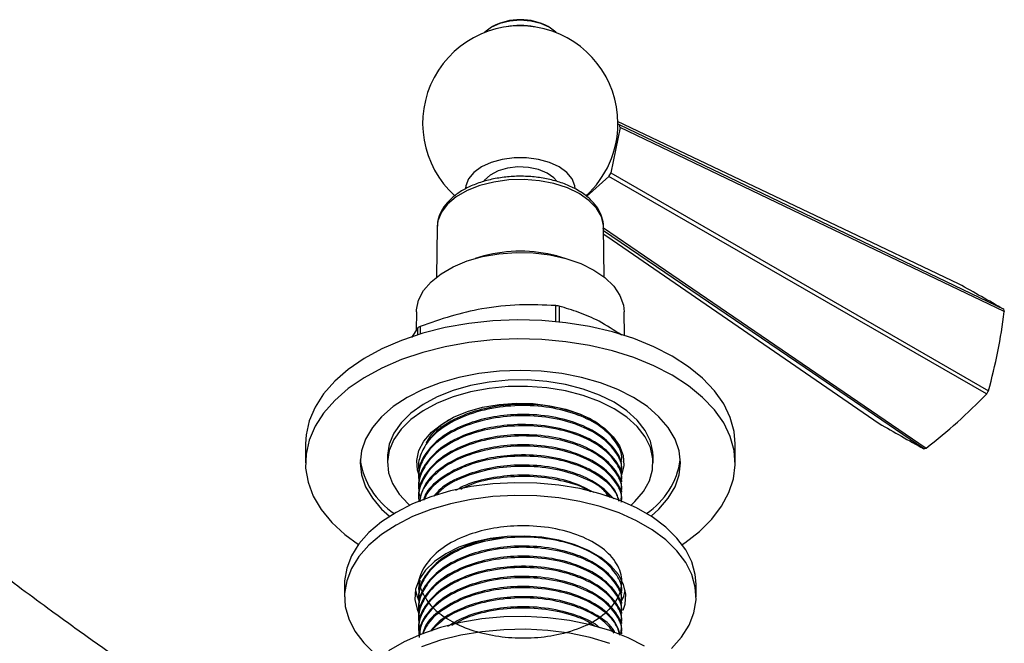
# Model space of a CAD drawing. Units: millimetres. Extents: x 3 to 2246, y 5 to 2245.
# Drawn here: x 576 to 702, y 415 to 495 of the extents above; entities that cross this region are included whole.
import ezdxf

# ---------------------------------------------------------------- set-up
doc = ezdxf.new("R2010")
doc.units = ezdxf.units.MM

msp = doc.modelspace()

# ---------------------------------------------------------------- linework, layer by layer
at = {"color": 7, "linetype": 'Continuous', "lineweight": 25}
for p, q in [((636.07, 494.44), (635.93, 494.36)), ((643.35, 494.36), (643.21, 494.44)), ((652.4, 481.53), (651.23, 475.72)), ((652.14, 482), (652.29, 481.92)), ((650.95, 475.23), (648.11, 472.69)), ((628.98, 468.85), (628.98, 468.74)), ((628.98, 468.74), (628.92, 462.39)), ((650.36, 462.39), (650.3, 468.74)), ((634.98, 465.07), (633.88, 464.76)), ((645.4, 464.76), (644.29, 465.07)), ((626.34, 457.9), (626.31, 455.54)), ((644.18, 456.68), (644.18, 458.71)), ((644.6, 458.65), (644.6, 456.64)), ((652.98, 454.9), (652.94, 457.9)), ((626.51, 455.85), (625.71, 454.65)), ((626.51, 454.97), (626.51, 455.85)), ((626.82, 456.03), (626.82, 455.07)), ((648.86, 444.04), (648.63, 444.19)), ((612.14, 441.02), (612.14, 438.57)), ((667.14, 438.57), (667.14, 441.02)), ((622.64, 439.39), (622.64, 438.57)), ((652.64, 438.73), (652.64, 438.78)), ((656.64, 438.57), (656.64, 439.39)), ((626.64, 438.24), (626.64, 438.08)), ((652.64, 437.43), (652.64, 437.59)), ((626.64, 436.94), (626.64, 436.78)), ((652.64, 436.13), (652.64, 436.3)), ((626.64, 435.65), (626.64, 435.49)), ((652.64, 434.84), (652.64, 435)), ((626.64, 434.35), (626.64, 434.19)), ((652.64, 433.66), (652.64, 433.7)), ((652.56, 423.17), (652.61, 423.53)), ((617.14, 423.06), (617.14, 421.42)), ((626.64, 422.68), (626.64, 422.52)), ((652.64, 423.17), (652.64, 423.33)), ((662.14, 421.42), (662.14, 423.06)), ((626.64, 421.39), (626.64, 421.23)), ((652.64, 421.87), (652.64, 422.04)), ((626.64, 420.09), (626.64, 419.93)), ((652.64, 420.58), (652.64, 420.74)), ((626.64, 418.8), (626.64, 418.63)), ((652.64, 419.28), (652.64, 419.44)), ((626.64, 417.5), (626.64, 417.34)), ((652.64, 417.99), (652.64, 418.15)), ((652.64, 416.69), (652.64, 416.85))]:
    msp.add_line(p, q, dxfattribs=at)
at = {"color": 7, "linetype": 'Continuous', "lineweight": 25, "flags": 128}
for points in [[(644.26, 493.66), (644.19, 493.73), (643.35, 494.36), (642.26, 494.84), (641, 495.15), (639.64, 495.25), (638.28, 495.15), (637.01, 494.84), (635.93, 494.36), (635.09, 493.73), (635.02, 493.66)], [(695.8, 461.46), (680.08, 468.96), (652.1, 482.3)], [(652.29, 481.92), (662.15, 477.18), (701.51, 458.24)], [(701.59, 457.94), (685.06, 465.87), (652.4, 481.53)], [(646.66, 473.67), (646.62, 474.06), (646.27, 474.94), (645.59, 475.76), (644.61, 476.47), (643.38, 477.04), (641.96, 477.43), (640.43, 477.63), (638.85, 477.63), (637.32, 477.43), (635.9, 477.04), (634.67, 476.47), (633.69, 475.76), (633.01, 474.94), (632.66, 474.06), (632.62, 473.74)], [(644.31, 474.63), (643.93, 475.08), (643.08, 475.69), (641.97, 476.15), (640.69, 476.42), (639.34, 476.48), (638, 476.33), (636.79, 475.97), (635.79, 475.44), (635.07, 474.77), (634.98, 474.65)], [(699.33, 447.4), (683.07, 456.75), (650.95, 475.23)], [(651.23, 475.72), (660.91, 470.13), (699.56, 447.79)], [(650.3, 468.68), (655.54, 465.1), (691.59, 440.47)], [(691.28, 440.39), (676.11, 450.73), (650.3, 468.31)], [(650.31, 467.88), (651.41, 467.12), (685.57, 443.62)], [(626.34, 457.9), (626.35, 458.16), (626.62, 459.42), (627.25, 460.63), (628.21, 461.77), (629.49, 462.8), (631.04, 463.7), (632.83, 464.44), (634.8, 464.99), (636.91, 465.36), (639.09, 465.51), (641.28, 465.46), (643.43, 465.2), (645.48, 464.74), (647.37, 464.09), (649.04, 463.27), (650.46, 462.3), (651.59, 461.21), (652.39, 460.03), (652.84, 458.79), (652.94, 457.9)], [(659.08, 452.25), (656.74, 453.45), (654.17, 454.5), (651.42, 455.37), (648.51, 456.05), (645.48, 456.53), (642.38, 456.82), (639.25, 456.89), (636.11, 456.77), (633.03, 456.43), (630.03, 455.9), (627.15, 455.17), (624.44, 454.25), (621.93, 453.17), (619.65, 451.92), (617.62, 450.53), (615.89, 449.02), (614.46, 447.41), (613.37, 445.71), (612.61, 443.95), (612.21, 442.15), (612.14, 441.02)], [(659.08, 449.8), (656.74, 451), (654.17, 452.05), (651.42, 452.92), (648.51, 453.6), (645.48, 454.08), (642.38, 454.37), (639.25, 454.45), (636.11, 454.32), (633.03, 453.98), (630.03, 453.45), (627.15, 452.72), (624.44, 451.8), (621.93, 450.72), (619.65, 449.47), (617.62, 448.09), (615.89, 446.57), (614.46, 444.96), (613.37, 443.26), (612.61, 441.5), (612.21, 439.7), (612.16, 437.89), (612.48, 436.09), (613.14, 434.32), (614.16, 432.6), (615.5, 430.96), (617.16, 429.42), (618.93, 428.13)], [(667.14, 441.02), (667, 442.61), (666.51, 444.4), (665.67, 446.14), (664.49, 447.82), (662.98, 449.41), (661.17, 450.89), (659.08, 452.25)], [(654.13, 446.94), (652.12, 447.96), (649.89, 448.82), (647.48, 449.5), (644.94, 450), (642.31, 450.3), (639.64, 450.41), (636.96, 450.3), (634.33, 450), (631.79, 449.5), (629.39, 448.82), (627.16, 447.96), (625.14, 446.94), (623.38, 445.78), (621.89, 444.49), (620.7, 443.1), (619.84, 441.63), (619.31, 440.12), (619.14, 438.57), (619.31, 437.03), (619.84, 435.51), (620.7, 434.04), (621.89, 432.65), (622.9, 431.74)], [(651.66, 446.33), (649.78, 447.26), (647.69, 448.03), (645.42, 448.62), (643.03, 449), (640.57, 449.19), (638.09, 449.16), (635.64, 448.93), (633.28, 448.49), (631.05, 447.86), (629, 447.04), (627.19, 446.07), (625.63, 444.95), (624.38, 443.72), (623.45, 442.39), (622.87, 440.99), (622.64, 439.57), (622.64, 439.39)], [(660.35, 428.13), (660.68, 428.35), (662.56, 429.8), (664.14, 431.36), (665.4, 433.02), (666.33, 434.76), (666.91, 436.54), (667.14, 438.34), (667, 440.16), (666.51, 441.95), (665.67, 443.69), (664.49, 445.37), (662.98, 446.96), (661.17, 448.44), (659.08, 449.8)], [(651.66, 445.51), (649.78, 446.45), (647.69, 447.22), (645.42, 447.8), (643.03, 448.19), (640.57, 448.37), (638.09, 448.34), (635.64, 448.11), (633.28, 447.67), (631.05, 447.04), (629, 446.23), (627.19, 445.25), (625.63, 444.13), (624.38, 442.9), (623.45, 441.57), (622.87, 440.18), (622.64, 438.75), (622.78, 437.32), (623.27, 435.92), (624.12, 434.57), (625.29, 433.31), (625.47, 433.15)], [(626.76, 436.76), (626.49, 437.63), (626.4, 438.89), (626.67, 440.14), (627.3, 441.35), (628.26, 442.49), (629.53, 443.51), (631.08, 444.41), (632.86, 445.14), (634.82, 445.7), (636.92, 446.06), (639.09, 446.21), (641.28, 446.16), (643.42, 445.9), (645.46, 445.44), (647.34, 444.8), (649.01, 443.98)], [(656.64, 439.39), (656.61, 439.93), (656.3, 441.35), (655.63, 442.73), (654.61, 444.03), (653.28, 445.24), (651.66, 446.33)], [(656.38, 431.74), (657.39, 432.65), (658.58, 434.04), (659.44, 435.51), (659.96, 437.03), (660.14, 438.57), (659.96, 440.12), (659.44, 441.63), (658.58, 443.1), (657.39, 444.49), (655.9, 445.78), (654.13, 446.94)], [(653.81, 433.15), (654.31, 433.61), (655.4, 434.9), (656.16, 436.26), (656.57, 437.68), (656.61, 439.11), (656.3, 440.53), (655.63, 441.91), (654.61, 443.22), (653.28, 444.43), (651.66, 445.51)], [(649.01, 443.98), (650.42, 443.02), (651.54, 441.93), (652.34, 440.75), (652.79, 439.52), (652.88, 438.26), (652.61, 437), (652.6, 436.98)], [(662.14, 423.06), (662.04, 424.28), (661.6, 425.89), (660.81, 427.46), (659.69, 428.95), (658.25, 430.36), (656.52, 431.65), (654.52, 432.8), (652.29, 433.8), (649.85, 434.63), (647.26, 435.28), (644.55, 435.73), (641.76, 435.99), (638.93, 436.04), (636.12, 435.89), (633.36, 435.53), (630.7, 434.98), (628.19, 434.24), (625.85, 433.32), (623.73, 432.24)], [(659.01, 414.81), (660.29, 416.27), (661.25, 417.8), (661.86, 419.39), (662.13, 421.02), (662.04, 422.65), (661.6, 424.26), (660.81, 425.82), (659.69, 427.32), (658.25, 428.72), (656.52, 430.01), (654.52, 431.17), (652.29, 432.17), (649.85, 433), (647.26, 433.65), (644.55, 434.1), (641.76, 434.36), (638.93, 434.41), (636.12, 434.25), (633.36, 433.9), (630.7, 433.34), (628.19, 432.6), (625.85, 431.69), (623.73, 430.61)], [(623.73, 432.24), (621.86, 431.02), (620.27, 429.67), (618.99, 428.22), (618.03, 426.68), (617.42, 425.09), (617.15, 423.47), (617.14, 423.06)], [(623.73, 430.61), (621.86, 429.39), (620.27, 428.04), (618.99, 426.58), (618.03, 425.05), (617.42, 423.46), (617.15, 421.83), (617.24, 420.2), (617.68, 418.59), (618.47, 417.02), (619.59, 415.53), (621.03, 414.12), (621.59, 413.67)], [(652.81, 419.72), (653.04, 420.46), (653.13, 421.75), (652.85, 423.02), (652.22, 424.26), (651.24, 425.41), (649.94, 426.46), (648.36, 427.37), (646.55, 428.12), (644.55, 428.68), (642.41, 429.05), (640.2, 429.21), (637.97, 429.16), (635.79, 428.89), (633.71, 428.43), (631.79, 427.77), (630.09, 426.93)], [(630.09, 426.93), (628.65, 425.95), (627.51, 424.85), (626.7, 423.65), (626.24, 422.39), (626.15, 421.1), (626.43, 419.82), (626.61, 419.39)], [(626.21, 422.24), (626.43, 421.46), (626.67, 420.9)], [(655.55, 415.09), (653.43, 416.17), (651.09, 417.09), (648.57, 417.83), (645.92, 418.38), (643.16, 418.74), (640.35, 418.89), (637.52, 418.84), (634.73, 418.59), (632.02, 418.13), (629.42, 417.48), (626.99, 416.65), (624.76, 415.65), (622.76, 414.5)], [(651.09, 415.46), (648.57, 416.2), (645.92, 416.75), (643.16, 417.11), (640.35, 417.26), (637.52, 417.21), (634.73, 416.95), (632.02, 416.5), (629.42, 415.85), (626.99, 415.02)]]:
    msp.add_lwpolyline(points, dxfattribs=at)
at = {"color": 8, "linetype": 'Continuous', "lineweight": 25, "flags": 128}
msp.add_lwpolyline([(650.3, 468.74), (650.29, 468.99), (650.01, 470.12), (649.39, 471.19), (648.43, 472.19), (647.18, 473.06), (645.66, 473.78), (643.94, 474.34), (642.08, 474.7), (640.13, 474.85), (638.17, 474.8), (636.25, 474.54), (634.45, 474.08), (632.83, 473.44), (631.44, 472.64), (630.33, 471.7), (629.53, 470.66), (629.08, 469.56), (628.98, 468.85)], dxfattribs=at)
at = {"color": 7, "linetype": 'Continuous', "lineweight": 25}
for centre, radius, start, end in [((639.64, 487.7), 7.63, 62.0893, 117.9107), ((639.64, 482.04), 12.5, 0, 227.8137), ((639.64, 485.75), 8.84, 78.281, 101.719), ((639.64, 482.04), 12.5, 312.0811, 0), ((648.26, 480.6), 4.25, 12.6539, 18.0919), ((640.58, 481.5), 12.12, 328.8354, 331.5375), ((639.64, 447.96), 17.73, 74.7842, 105.2158), ((492.78, 95.18), 418.79, 60.1051, 61.0027), ((639.85, 429.35), 29.68, 80.7935, 81.6204), ((631.34, 466.75), 70.8, 344.4672, 352.8518), ((694.68, 456.2), 7.13, 14.1103, 16.6355), ((635.31, 440.96), 17.3, 119.4048, 120.5899), ((681.79, 457.71), 20.35, 329.5591, 330.8138), ((648.15, 496.88), 71.19, 307.6013, 315.9725), ((848.56, 725.66), 325.75, 239.9769, 241.1308), ((689.51, 447.44), 7.27, 284.1209, 286.6139), ((628.9, 440.32), 9.84, 187.8277, 236.6182), ((650.37, 440.32), 9.84, 303.3818, 352.1723), ((648.07, 423.18), 5.09, 331.9568, 349.3395)]:
    msp.add_arc(centre, radius, start, end, dxfattribs=at)
for points, knots in [([(646.97, 473.51), (646.72, 473.64), (646.02, 474.03), (644.7, 474.54), (643, 474.98), (641.21, 475.24), (639.37, 475.31), (637.54, 475.18), (635.77, 474.87), (634.1, 474.38), (632.6, 473.71), (631.29, 472.89), (630.23, 471.91), (629.47, 470.81), (629.05, 469.78), (629.03, 469.12), (629.02, 468.87)], [0, 0, 0, 0, 0.040569, 0.116798, 0.192874, 0.268766, 0.344546, 0.420333, 0.496233, 0.572372, 0.648886, 0.725858, 0.803139, 0.879806, 0.954458, 1, 1, 1, 1]), ([(650.26, 468.59), (650.28, 468.69), (650.34, 469.17), (650.12, 470.04), (649.63, 471.13), (648.83, 472.13), (647.92, 472.92), (647.23, 473.35), (646.97, 473.51)], [0, 0, 0, 0, 0.051053, 0.251807, 0.452045, 0.656675, 0.867775, 1, 1, 1, 1]), ([(606.59, 401.78), (604.56, 402.97), (600.81, 405.18), (595.65, 408.47), (591.4, 411.29), (587.96, 413.65), (585.03, 415.7), (582.33, 417.63), (577.98, 420.79), (571.96, 425.28), (564.91, 430.64), (558.48, 435.55), (552.84, 439.82), (548.52, 443.04), (545.43, 445.3), (543.23, 446.89), (540.59, 448.77), (537.66, 450.82), (534.5, 452.98), (531.14, 455.22), (527.36, 457.65), (523.56, 460.02), (521.01, 461.52), (519.86, 462.2)], [0, 0, 0, 0, 0.070222, 0.129372, 0.178256, 0.217401, 0.248732, 0.279674, 0.311157, 0.399943, 0.489138, 0.556636, 0.623532, 0.685028, 0.706456, 0.730608, 0.760864, 0.797419, 0.83138, 0.869739, 0.912743, 0.960712, 1, 1, 1, 1]), ([(644.18, 458.71), (642.64, 458.78), (639.54, 458.93), (635.01, 458.43), (630.73, 457.43), (628.13, 456.5), (626.82, 456.03)], [0, 0, 0, 0, 0.269059, 0.543374, 0.769965, 1, 1, 1, 1]), ([(652.59, 454.93), (651.63, 455.56), (649.81, 456.76), (647.13, 457.89), (645.44, 458.39), (644.6, 458.65)], [0, 0, 0, 0, 0.3568357, 0.6766337, 1, 1, 1, 1]), ([(514.85, 453.54), (516.48, 452.57), (519.84, 450.59), (524.61, 447.54), (528.88, 444.72), (532.32, 442.35), (535.24, 440.31), (537.93, 438.38), (542.27, 435.23), (548.28, 430.75), (555.32, 425.38), (561.75, 420.48), (567.4, 416.2), (571.73, 412.98), (574.84, 410.71), (577.04, 409.12), (579.69, 407.24), (582.88, 405), (586.66, 402.43), (591.05, 399.54), (596.09, 396.35), (599.67, 394.25), (601.57, 393.12)], [0, 0, 0, 0, 0.0566293, 0.1160238, 0.1649602, 0.2041095, 0.2353932, 0.2662336, 0.2976194, 0.3862095, 0.4752886, 0.5428547, 0.6098857, 0.6716129, 0.6931401, 0.717342, 0.7476809, 0.7843222, 0.8274967, 0.877522, 0.9348297, 1, 1, 1, 1]), ([(652.56, 438.73), (652.59, 438.87), (652.72, 439.64), (652.07, 441.07), (650.6, 442.81), (648.17, 444.34), (644.9, 445.48), (640.96, 446.01), (636.89, 445.82), (633.1, 444.92), (629.93, 443.4), (627.81, 441.53), (626.8, 439.58), (626.49, 438.25), (626.69, 437.57), (626.71, 437.5)], [0, 0, 0, 0, 0.017562, 0.099894, 0.183003, 0.264289, 0.360895, 0.457758, 0.552944, 0.649781, 0.744862, 0.840777, 0.916938, 0.991419, 1, 1, 1, 1]), ([(650.69, 442.56), (650.32, 442.93), (649.3, 443.96), (646.53, 445.16), (642.83, 446.02), (638.97, 446.15), (635.38, 445.68), (632.13, 444.68), (629.28, 443.15), (628.14, 441.76), (627.59, 441.08)], [0, 0, 0, 0, 0.0792305, 0.2163195, 0.356317, 0.4935292, 0.6123126, 0.7320966, 0.8688101, 1, 1, 1, 1]), ([(652.56, 437.43), (652.59, 437.57), (652.72, 438.35), (652.07, 439.77), (650.6, 441.51), (648.17, 443.05), (644.9, 444.19), (640.96, 444.71), (636.89, 444.52), (633.1, 443.62), (629.93, 442.1), (627.81, 440.23), (626.8, 438.28), (626.49, 436.95), (626.69, 436.27), (626.71, 436.21)], [0, 0, 0, 0, 0.017562, 0.099894, 0.183003, 0.264289, 0.360895, 0.457758, 0.552944, 0.649781, 0.744862, 0.840777, 0.916938, 0.991419, 1, 1, 1, 1]), ([(652.51, 437.6), (652.55, 437.8), (652.72, 438.78), (651.75, 440.48), (649.66, 442.42), (646.55, 443.88), (642.82, 444.72), (638.97, 444.86), (635.38, 444.38), (632.12, 443.39), (629.26, 441.81), (627.33, 439.71), (626.55, 438), (626.68, 437.08), (626.7, 436.95)], [0, 0, 0, 0, 0.027372, 0.127897, 0.226527, 0.323759, 0.423054, 0.520373, 0.604622, 0.68958, 0.786546, 0.88539, 0.983744, 1, 1, 1, 1]), ([(627.65, 441.15), (627.8, 441.44), (628.16, 442.13), (629.13, 443.11), (630.07, 443.88), (630.74, 444.23), (630.89, 444.31)], [0, 0, 0, 0, 0.242974, 0.580191, 0.906793, 1, 1, 1, 1]), ([(652.56, 436.14), (652.59, 436.27), (652.72, 437.05), (652.07, 438.47), (650.6, 440.21), (648.17, 441.75), (644.9, 442.89), (640.96, 443.42), (636.89, 443.23), (633.1, 442.33), (629.93, 440.8), (627.81, 438.93), (626.8, 436.98), (626.49, 435.65), (626.69, 434.98), (626.71, 434.91)], [0, 0, 0, 0, 0.0175623, 0.0998941, 0.1830031, 0.2642889, 0.3608945, 0.4577575, 0.5529442, 0.6497808, 0.7448621, 0.8407769, 0.9169379, 0.991419, 1, 1, 1, 1]), ([(652.51, 436.3), (652.55, 436.51), (652.72, 437.48), (651.75, 439.19), (649.66, 441.12), (646.55, 442.58), (642.82, 443.42), (638.97, 443.56), (635.38, 443.09), (632.12, 442.09), (629.26, 440.51), (627.33, 438.41), (626.55, 436.7), (626.68, 435.78), (626.7, 435.65)], [0, 0, 0, 0, 0.027372, 0.127897, 0.226527, 0.323759, 0.423054, 0.520373, 0.604622, 0.68958, 0.786546, 0.88539, 0.983744, 1, 1, 1, 1]), ([(652.56, 434.84), (652.59, 434.98), (652.72, 435.75), (652.07, 437.18), (650.6, 438.92), (648.17, 440.45), (644.9, 441.59), (640.96, 442.12), (636.89, 441.93), (633.1, 441.03), (629.93, 439.51), (627.81, 437.64), (626.8, 435.69), (626.49, 434.36), (626.69, 433.68), (626.71, 433.61)], [0, 0, 0, 0, 0.017562, 0.099894, 0.183003, 0.264289, 0.360895, 0.457758, 0.552944, 0.649781, 0.744862, 0.840777, 0.916938, 0.991419, 1, 1, 1, 1]), ([(652.51, 435), (652.55, 435.21), (652.72, 436.18), (651.75, 437.89), (649.66, 439.82), (646.55, 441.29), (642.82, 442.12), (638.97, 442.26), (635.38, 441.79), (632.12, 440.79), (629.26, 439.22), (627.33, 437.12), (626.55, 435.4), (626.68, 434.48), (626.7, 434.35)], [0, 0, 0, 0, 0.027372, 0.127897, 0.226527, 0.323759, 0.423054, 0.520373, 0.604622, 0.68958, 0.786546, 0.88539, 0.983744, 1, 1, 1, 1]), ([(652.51, 433.71), (652.55, 433.92), (652.72, 434.89), (651.75, 436.59), (649.66, 438.53), (646.55, 439.99), (642.82, 440.83), (638.97, 440.97), (635.38, 440.5), (632.11, 439.5), (629.29, 437.92), (627.26, 435.87), (626.89, 434.35), (626.71, 433.61)], [0, 0, 0, 0, 0.0280223, 0.1309369, 0.2319114, 0.3314548, 0.4331102, 0.5327431, 0.6189944, 0.7059723, 0.8052431, 0.9064364, 1, 1, 1, 1]), ([(652.56, 433.54), (652.59, 433.68), (652.72, 434.46), (652.07, 435.88), (650.6, 437.62), (648.17, 439.16), (644.9, 440.3), (640.96, 440.82), (636.89, 440.63), (633.1, 439.73), (629.91, 438.21), (627.86, 436.34), (626.86, 434.74), (626.8, 433.85), (626.78, 433.59)], [0, 0, 0, 0, 0.0185245, 0.105367, 0.1930293, 0.2787686, 0.380667, 0.4828369, 0.5832386, 0.6853806, 0.7856712, 0.8868409, 0.9671746, 1, 1, 1, 1]), ([(652.31, 433.68), (652.12, 434.21), (651.69, 435.5), (649.62, 437.23), (646.56, 438.69), (642.82, 439.53), (638.97, 439.67), (635.39, 439.2), (632.1, 438.2), (629.33, 436.62), (627.6, 435.03), (627.3, 434.01), (627.23, 433.78)], [0, 0, 0, 0, 0.083401, 0.198248, 0.311469, 0.427091, 0.540413, 0.638515, 0.737443, 0.850353, 0.96545, 1, 1, 1, 1]), ([(652.27, 433.69), (652.19, 433.98), (651.93, 434.91), (650.56, 436.32), (648.19, 437.86), (644.9, 439), (640.96, 439.53), (636.89, 439.34), (633.09, 438.44), (629.95, 436.91), (627.99, 435.28), (627.45, 434.16), (627.28, 433.8)], [0, 0, 0, 0, 0.045272, 0.146223, 0.24496, 0.362305, 0.479963, 0.595585, 0.713211, 0.828704, 0.945211, 1, 1, 1, 1]), ([(651.59, 433.98), (650.96, 434.64), (649.69, 435.95), (646.54, 437.39), (642.82, 438.24), (638.97, 438.37), (635.37, 437.91), (632.15, 436.89), (629.71, 435.67), (628.83, 434.64), (628.56, 434.32)], [0, 0, 0, 0, 0.139424, 0.277777, 0.419065, 0.557542, 0.67742, 0.798308, 0.936282, 1, 1, 1, 1]), ([(651.19, 434.14), (650.96, 434.43), (650.28, 435.3), (648.15, 436.56), (644.91, 437.71), (640.96, 438.23), (636.88, 438.04), (633.13, 437.13), (630.3, 435.88), (629.23, 434.82), (628.84, 434.44)], [0, 0, 0, 0, 0.061746, 0.18568, 0.332972, 0.480656, 0.625784, 0.773428, 0.918396, 1, 1, 1, 1]), ([(649.09, 434.76), (648.25, 435.2), (646.44, 436.17), (642.81, 436.93), (638.96, 437.09), (635.41, 436.59), (632.81, 435.9), (631.67, 435.22), (631.35, 435.03)], [0, 0, 0, 0, 0.174634, 0.379939, 0.581158, 0.755353, 0.931014, 1, 1, 1, 1]), ([(648.61, 434.87), (648.48, 434.95), (647.49, 435.61), (644.86, 436.38), (640.96, 436.95), (636.92, 436.72), (633.8, 436.09), (632.39, 435.37), (632.01, 435.17)], [0, 0, 0, 0, 0.032704, 0.254464, 0.476816, 0.695319, 0.91761, 1, 1, 1, 1]), ([(650.86, 434.28), (650.74, 434.5), (650.38, 435.17), (649.58, 435.71), (649.04, 436.07)], [0, 0, 0, 0, 0.324661, 1, 1, 1, 1]), ([(626.66, 423.08), (626.66, 423.04), (626.68, 422.95), (627.73, 420.62), (629.43, 419.09), (631.82, 417.68), (634.8, 416.68), (638.1, 416.14), (641.5, 416.12), (645.01, 416.62), (648.31, 417.75), (650.97, 419.52), (652.52, 421.66), (652.8, 423.99), (651.81, 426.22), (649.65, 428.16), (646.56, 429.62), (642.82, 430.46), (638.97, 430.6), (635.38, 430.13), (632.12, 429.13), (629.26, 427.55), (627.33, 425.45), (626.55, 423.74), (626.68, 422.82), (626.7, 422.69)], [0, 0, 0, 0, 0.042068, 0.08057, 0.118885, 0.159133, 0.200296, 0.241374, 0.281618, 0.322764, 0.37231, 0.4212, 0.471089, 0.519926, 0.569543, 0.618225, 0.666218, 0.715228, 0.763264, 0.804847, 0.846782, 0.894642, 0.94343, 0.991976, 1, 1, 1, 1]), ([(652.56, 421.88), (652.59, 422.01), (652.72, 422.79), (652.07, 424.21), (650.6, 425.95), (648.17, 427.49), (644.9, 428.63), (640.96, 429.16), (636.89, 428.97), (633.1, 428.07), (629.93, 426.55), (627.81, 424.68), (626.8, 422.73), (626.49, 421.39), (626.69, 420.72), (626.71, 420.65)], [0, 0, 0, 0, 0.017562, 0.099894, 0.183003, 0.264289, 0.360895, 0.457758, 0.552944, 0.649781, 0.744862, 0.840777, 0.916938, 0.991419, 1, 1, 1, 1]), ([(637.5, 429.02), (636.8, 428.94), (634.97, 428.75), (632.12, 427.81), (629.26, 426.26), (627.33, 424.15), (626.55, 422.44), (626.68, 421.52), (626.7, 421.39)], [0, 0, 0, 0, 0.11543, 0.305505, 0.522445, 0.743586, 0.96363, 1, 1, 1, 1]), ([(652.56, 420.58), (652.59, 420.72), (652.72, 421.5), (652.07, 422.92), (650.6, 424.66), (648.17, 426.2), (644.9, 427.33), (640.96, 427.86), (636.89, 427.67), (633.1, 426.77), (629.93, 425.25), (627.81, 423.38), (626.8, 421.43), (626.49, 420.1), (626.69, 419.42), (626.71, 419.35)], [0, 0, 0, 0, 0.0175623, 0.0998941, 0.1830031, 0.2642889, 0.3608945, 0.4577575, 0.5529442, 0.6497808, 0.7448621, 0.8407769, 0.9169379, 0.991419, 1, 1, 1, 1]), ([(652.51, 420.75), (652.55, 420.95), (652.72, 421.93), (651.75, 423.63), (649.66, 425.56), (646.55, 427.03), (642.82, 427.86), (638.97, 428), (635.38, 427.53), (632.12, 426.53), (629.26, 424.96), (627.33, 422.86), (626.55, 421.14), (626.68, 420.22), (626.7, 420.09)], [0, 0, 0, 0, 0.027372, 0.127897, 0.226527, 0.323759, 0.423054, 0.520373, 0.604622, 0.68958, 0.786546, 0.88539, 0.983744, 1, 1, 1, 1]), ([(652.56, 419.29), (652.59, 419.42), (652.72, 420.2), (652.07, 421.62), (650.6, 423.36), (648.17, 424.9), (644.9, 426.04), (640.96, 426.56), (636.89, 426.37), (633.1, 425.47), (629.93, 423.95), (627.81, 422.08), (626.8, 420.13), (626.49, 418.8), (626.69, 418.13), (626.71, 418.06)], [0, 0, 0, 0, 0.017562, 0.099894, 0.183003, 0.264289, 0.360895, 0.457758, 0.552944, 0.649781, 0.744862, 0.840777, 0.916938, 0.991419, 1, 1, 1, 1]), ([(652.51, 419.45), (652.55, 419.66), (652.72, 420.63), (651.75, 422.33), (649.66, 424.27), (646.55, 425.73), (642.82, 426.57), (638.97, 426.71), (635.38, 426.24), (632.12, 425.24), (629.26, 423.66), (627.33, 421.56), (626.55, 419.85), (626.68, 418.93), (626.7, 418.8)], [0, 0, 0, 0, 0.027372, 0.127897, 0.226527, 0.323759, 0.423054, 0.520373, 0.604622, 0.68958, 0.786546, 0.88539, 0.983744, 1, 1, 1, 1]), ([(652.56, 417.99), (652.59, 418.13), (652.72, 418.9), (652.07, 420.33), (650.6, 422.07), (648.17, 423.6), (644.9, 424.74), (640.96, 425.27), (636.89, 425.08), (633.1, 424.18), (629.93, 422.66), (627.81, 420.79), (626.8, 418.84), (626.49, 417.51), (626.69, 416.83), (626.71, 416.76)], [0, 0, 0, 0, 0.017562, 0.099894, 0.183003, 0.264289, 0.360895, 0.457758, 0.552944, 0.649781, 0.744862, 0.840777, 0.916938, 0.991419, 1, 1, 1, 1]), ([(652.51, 418.15), (652.55, 418.36), (652.72, 419.33), (651.75, 421.04), (649.66, 422.97), (646.55, 424.43), (642.82, 425.27), (638.97, 425.41), (635.38, 424.94), (632.12, 423.94), (629.26, 422.37), (627.33, 420.27), (626.55, 418.55), (626.68, 417.63), (626.7, 417.5)], [0, 0, 0, 0, 0.027372, 0.127897, 0.226527, 0.323759, 0.423054, 0.520373, 0.604622, 0.68958, 0.786546, 0.88539, 0.983744, 1, 1, 1, 1]), ([(626.82, 423.53), (626.68, 423.07), (626.53, 422.54), (626.69, 422.02), (626.71, 421.95)], [0, 0, 0, 0, 0.867086, 1, 1, 1, 1]), ([(652.51, 416.86), (652.55, 417.06), (652.72, 418.04), (651.75, 419.74), (649.66, 421.68), (646.55, 423.14), (642.82, 423.98), (638.97, 424.12), (635.38, 423.64), (632.12, 422.65), (629.26, 421.07), (627.33, 418.97), (626.55, 417.26), (626.68, 416.34), (626.7, 416.21)], [0, 0, 0, 0, 0.027372, 0.127897, 0.226527, 0.323759, 0.423054, 0.520373, 0.604622, 0.68958, 0.786546, 0.88539, 0.983744, 1, 1, 1, 1]), ([(626.7, 423.82), (626.67, 423.69), (626.62, 423.5), (626.69, 423.31), (626.71, 423.24)], [0, 0, 0, 0, 0.63298, 1, 1, 1, 1]), ([(652.56, 416.69), (652.59, 416.83), (652.72, 417.61), (652.07, 419.03), (650.6, 420.77), (648.17, 422.31), (644.9, 423.45), (640.96, 423.97), (636.89, 423.78), (633.1, 422.88), (629.92, 421.36), (627.85, 419.49), (626.83, 417.8), (626.77, 416.83), (626.75, 416.48)], [0, 0, 0, 0, 0.018319, 0.1042, 0.190892, 0.275681, 0.376451, 0.477489, 0.576779, 0.67779, 0.77697, 0.877019, 0.956463, 1, 1, 1, 1]), ([(652.46, 416.48), (652.24, 417.14), (651.78, 418.54), (649.63, 420.38), (646.56, 421.84), (642.82, 422.68), (638.97, 422.82), (635.38, 422.35), (632.1, 421.35), (629.32, 419.77), (627.53, 418.09), (627.22, 416.97), (627.12, 416.63)], [0, 0, 0, 0, 0.098121, 0.20937, 0.319042, 0.431042, 0.540812, 0.63584, 0.731668, 0.84104, 0.95253, 1, 1, 1, 1]), ([(652.38, 416.51), (652.27, 416.91), (652, 417.96), (650.57, 419.47), (648.19, 421.01), (644.9, 422.15), (640.96, 422.68), (636.89, 422.49), (633.09, 421.59), (629.95, 420.06), (627.9, 418.34), (627.33, 417.11), (627.12, 416.66)], [0, 0, 0, 0, 0.060694, 0.158491, 0.254141, 0.36782, 0.4818, 0.593809, 0.707758, 0.819643, 0.932508, 1, 1, 1, 1]), ([(651.74, 416.8), (651.7, 416.91), (651.35, 417.74), (649.58, 419.07), (646.58, 420.55), (642.82, 421.38), (638.97, 421.52), (635.38, 421.05), (632.14, 420.05), (629.53, 418.69), (628.54, 417.51), (628.14, 417.03)], [0, 0, 0, 0, 0.01885, 0.15243, 0.284117, 0.418598, 0.550404, 0.664507, 0.779571, 0.910897, 1, 1, 1, 1]), ([(651.65, 416.78), (651.29, 417.24), (650.48, 418.3), (648.16, 419.71), (644.91, 420.85), (640.96, 421.38), (636.88, 421.19), (633.12, 420.28), (630.04, 418.88), (628.81, 417.63), (628.25, 417.06)], [0, 0, 0, 0, 0.0923103, 0.2074079, 0.3441978, 0.4813521, 0.6161328, 0.7532497, 0.8878812, 1, 1, 1, 1]), ([(649.8, 417.43), (649.7, 417.53), (648.92, 418.26), (646.49, 419.23), (642.84, 420.09), (638.96, 420.23), (635.4, 419.75), (632.42, 418.9), (630.98, 418.01), (630.34, 417.61)], [0, 0, 0, 0, 0.02766, 0.205923, 0.387968, 0.566391, 0.72085, 0.87661, 1, 1, 1, 1]), ([(649.14, 417.68), (648.85, 417.88), (647.69, 418.66), (644.87, 419.54), (640.96, 420.09), (636.9, 419.88), (633.36, 419.11), (631.61, 418.17), (630.87, 417.77)], [0, 0, 0, 0, 0.068619, 0.265703, 0.463312, 0.657502, 0.855057, 1, 1, 1, 1])]:
    msp.add_open_spline(points, degree=3, knots=knots, dxfattribs=at)

doc.saveas('drawing.dxf')
